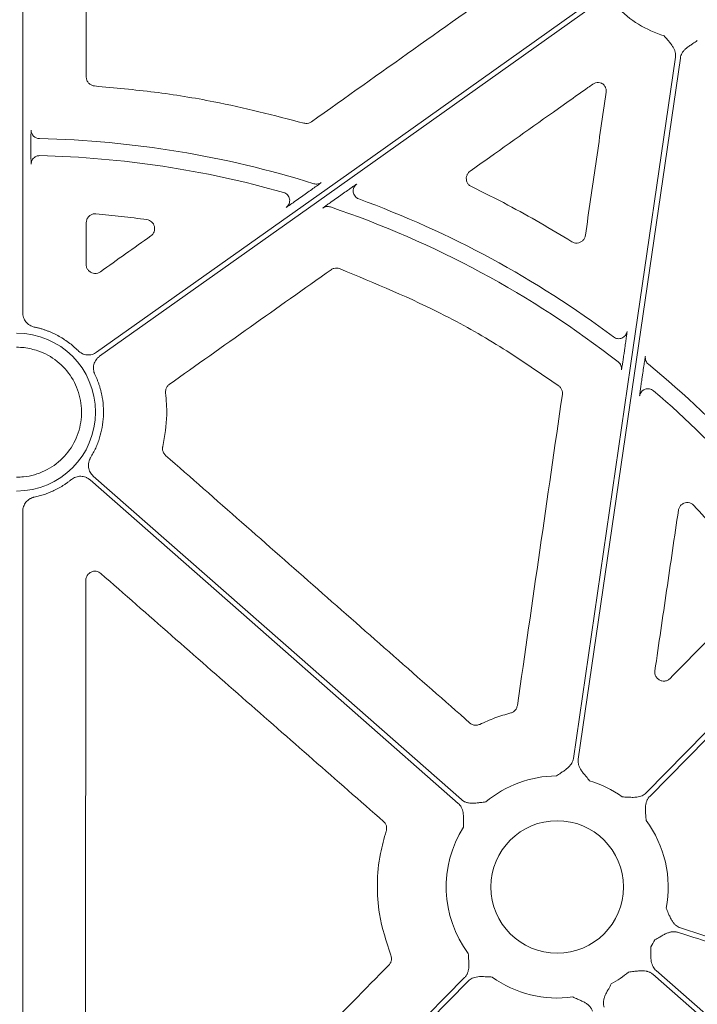
# Model space of a CAD drawing. Units: inches. Extents: x 10227 to 146592, y 1405 to 11083.
# Drawn here: x 14632 to 14688, y 3577 to 3659 of the extents above; entities that cross this region are included whole.
import ezdxf

# ---------------------------------------------------------------- set-up
doc = ezdxf.new("R2010")
doc.units = ezdxf.units.IN
doc.header["$MEASUREMENT"] = 0
doc.layers.get('0').update_dxf_attribs({"lineweight": 0})
doc.styles.add('_TCW_TXTSTY_1', font='verdana.ttf', dxfattribs={"height": 92.307693})

msp = doc.modelspace()

# ---------------------------------------------------------------- linework, layer by layer
for p, q in [((14631.81085, 3673.73736), (14631.81085, 3634.10786)), ((14632.49451, 3648.11961), (14632.49451, 3647.70475)), ((14655.03701, 3643.77093), (14655.4665, 3644.0756)), ((14658.4248, 3643.98919), (14658.01045, 3643.69528)), ((14681.91549, 3630.71644), (14681.98387, 3631.18597)), ((14683.47932, 3629.08866), (14683.40911, 3628.60664)), ((14631.81085, 3617.57531), (14631.81085, 3548.75055))]:
    msp.add_line(p, q)
at = {"flags": 128}
for points in [[(14637.97071, 3630.82631), (14660.97043, 3647.14173), (14679.04161, 3659.96096)], [(14679.28157, 3659.62269), (14656.28187, 3643.3073), (14638.2107, 3630.48804)], [(14677.69487, 3596.99148), (14682.45747, 3629.69397), (14686.19952, 3655.38879)], [(14686.60991, 3655.32902), (14681.84731, 3622.62653), (14678.10527, 3596.93172)], [(14683.76079, 3594.12389), (14701.95045, 3612.62039), (14716.24232, 3627.15336)], [(14716.261, 3626.58088), (14698.22648, 3608.24209), (14684.0565, 3593.83308)], [(14668.1038, 3593.24923), (14650.92057, 3608.33825), (14637.41944, 3620.19394)], [(14637.6931, 3620.50557), (14654.87636, 3605.41655), (14668.37746, 3593.56086)], [(14741.39994, 3528.88608), (14709.43166, 3556.95819), (14684.31376, 3579.01487)], [(14684.58741, 3579.32651), (14716.55566, 3551.25437), (14741.6736, 3529.19769)], [(14636.98998, 3546.56407), (14654.71104, 3564.58408), (14668.63474, 3578.74265)], [(14668.93043, 3578.45185), (14651.2094, 3560.43185), (14637.2857, 3546.27327)]]:
    msp.add_lwpolyline(points, dxfattribs=at)
msp.add_circle((14676.34561, 3586.28786), 5.5231)
for centre, radius, start, end in [((14687.95919, 3666.03262), 9.2517, 224.0341376, 253.0308212), ((14631.30222, 3565.58959), 83.05383, 72.6482272, 88.6927909), ((14631.30222, 3565.58959), 81.63497, 74.1873579, 88.6471596), ((14631.30222, 3565.58959), 83.05383, 53.2019263, 69.9282816), ((14631.30222, 3565.58959), 81.63497, 52.1099222, 71.3183616), ((14631.30222, 3625.84159), 6.57425, 270, 90), ((14631.30222, 3565.58959), 83.05383, 34.471018, 50.6646284), ((14631.30222, 3565.58959), 81.63497, 34.0817615, 49.4529476), ((14676.34561, 3586.28786), 9.2517, 90.397223, 130.0296224), ((14676.34561, 3586.28786), 9.2517, 54.1624356, 73.0308212), ((14676.34561, 3586.28786), 9.2517, 147.3960242, 216.7960337), ((14676.34561, 3586.28786), 9.2517, 348.9971274, 36.7960337), ((14676.34561, 3586.28786), 9.2517, 327.3960242, 331.6262418), ((14676.34561, 3586.28786), 9.2517, 234.1624356, 278.029506), ((14676.34561, 3586.28786), 9.2517, 299.1808124, 310.0296224)]:
    msp.add_arc(centre, radius, start, end)
at = {"extrusion": (0, 0, -1)}
for centre, major_axis, ratio, start_param, end_param in [((14410.88525, 3739.81829), (1.31161, 6478.94777), 0.03492212, 1.58594858, 1.58648286), ((15173.38779, 3739.81829), (-9138.75049, -6476.31956), 0.02019138, 1.52652344, 1.52698394)]:
    msp.add_ellipse(centre, major_axis=major_axis, ratio=ratio, start_param=start_param, end_param=end_param, dxfattribs=at)
for points, knots in [([(14637.1158, 3670.1803), (14637.11434, 3667.44216), (14637.11144, 3661.96588), (14637.10802, 3656.48972), (14637.10631, 3653.75163)], [0, 0, 0, 0, 0.49999893, 1, 1, 1, 1]), ([(14655.87522, 3650.01952), (14658.71925, 3652.03857), (14664.40733, 3656.07667), (14670.09561, 3660.11456), (14672.93975, 3662.13352)], [0, 0, 0, 0, 0.499998836, 1, 1, 1, 1]), ([(14686.19952, 3655.38878), (14686.20349, 3655.42261), (14686.21143, 3655.49035), (14686.21125, 3655.59318), (14686.20216, 3655.69657), (14686.18331, 3655.8006), (14686.15491, 3655.90523), (14686.10197, 3656.05265), (14686.00295, 3656.24622), (14685.8661, 3656.44635), (14685.70706, 3656.64469), (14685.50991, 3656.8803), (14685.35403, 3657.06882), (14685.25901, 3657.18372)], [0, 0, 0, 0, 0.04880858, 0.09770644, 0.14711551, 0.19744485, 0.24908164, 0.3023846, 0.42177645, 0.55953904, 0.64929171, 0.78622315, 1, 1, 1, 1]), ([(14688.02333, 3656.78115), (14687.89948, 3656.69811), (14687.69636, 3656.56193), (14687.44022, 3656.39232), (14687.23131, 3656.24769), (14687.04303, 3656.09485), (14686.86796, 3655.91154), (14686.74074, 3655.72385), (14686.65088, 3655.5313), (14686.62349, 3655.396), (14686.60993, 3655.32901)], [0, 0, 0, 0, 0.2138375, 0.35070945, 0.4405858, 0.57816942, 0.6978123, 0.802607, 0.90227377, 1, 1, 1, 1]), ([(14637.10631, 3653.75163), (14637.10796, 3653.71444), (14637.11332, 3653.59304), (14637.18081, 3653.39326), (14637.3365, 3653.19031), (14637.55161, 3653.04426), (14637.71908, 3653.01514), (14637.80281, 3653.00057)], [0, 0, 0, 0, 0.099461715, 0.32459966, 0.549639616, 0.774823625, 1, 1, 1, 1]), ([(14637.80281, 3653.00057), (14639.46719, 3652.84766), (14642.79594, 3652.54183), (14648.6379, 3651.60259), (14652.74577, 3650.54804), (14655.23411, 3649.90924)], [0, 0, 0, 0, 0.28277012, 0.56553907, 1, 1, 1, 1]), ([(14679.31329, 3653.15575), (14679.17675, 3653.05897), (14678.49404, 3652.57508), (14675.6267, 3650.54268), (14672.35626, 3648.22467), (14669.63194, 3646.29387), (14669.09234, 3645.91144)], [0, 0, 0, 0, 0.040076236, 0.200385966, 0.841621276, 1, 1, 1, 1]), ([(14680.10634, 3653.20408), (14680.08401, 3653.21527), (14679.98629, 3653.26425), (14679.79356, 3653.30633), (14679.53504, 3653.28236), (14679.38721, 3653.19795), (14679.31329, 3653.15575)], [0, 0, 0, 0, 0.08986109, 0.3931951, 0.69661518, 1, 1, 1, 1]), ([(14680.42447, 3652.47615), (14680.42839, 3652.56114), (14680.43623, 3652.7311), (14680.33991, 3652.97206), (14680.21467, 3653.12448), (14680.12654, 3653.18924), (14680.10634, 3653.20408)], [0, 0, 0, 0, 0.303284868, 0.606563303, 0.909837597, 1, 1, 1, 1]), ([(14678.69813, 3640.56537), (14678.98578, 3642.5505), (14679.56107, 3646.52074), (14680.13667, 3650.49102), (14680.42447, 3652.47615)], [0, 0, 0, 0, 0.500001459, 1, 1, 1, 1]), ([(14632.51011, 3649.32449), (14632.50834, 3649.30945), (14632.5048, 3649.27936), (14632.50009, 3649.06703), (14632.49657, 3648.75789), (14632.49479, 3648.42213), (14632.49459, 3648.20338), (14632.49451, 3648.11961)], [0, 0, 0, 0, 0.21641945, 0.43284173, 0.64925113, 0.86568016, 1, 1, 1, 1]), ([(14632.51009, 3649.3245), (14632.51012, 3649.14318), (14632.58361, 3648.96291), (14632.83712, 3648.70355), (14633.01566, 3648.62597), (14633.19694, 3648.6218)], [0, 0, 0, 0, 0.5, 0.5, 1, 1, 1, 1]), ([(14655.23411, 3649.90924), (14655.28789, 3649.89781), (14655.42414, 3649.86884), (14655.6541, 3649.89362), (14655.80151, 3649.97756), (14655.87522, 3650.01952)], [0, 0, 0, 0, 0.24584281, 0.62290983, 1, 1, 1, 1]), ([(14632.49451, 3647.70475), (14632.49469, 3647.5692), (14632.49505, 3647.29808), (14632.49778, 3646.93673), (14632.50177, 3646.66397), (14632.50614, 3646.52186), (14632.50901, 3646.50541), (14632.51011, 3646.49912)], [0, 0, 0, 0, 0.216565294, 0.433139048, 0.649733467, 0.866310744, 1, 1, 1, 1]), ([(14632.51011, 3646.49912), (14632.5222, 3646.59074), (14632.54639, 3646.77396), (14632.65148, 3646.9587), (14632.73909, 3647.01327), (14632.74785, 3647.01872)], [0, 0, 0, 0, 0.473705923, 0.947398116, 1, 1, 1, 1]), ([(14632.74785, 3647.01872), (14632.81428, 3647.07067), (14632.95543, 3647.18105), (14633.13468, 3647.19463), (14633.22956, 3647.20182)], [0, 0, 0, 0, 0.47063332, 1, 1, 1, 1]), ([(14669.09234, 3645.91144), (14669.08124, 3645.90328), (14669.00222, 3645.84517), (14668.87834, 3645.70582), (14668.77927, 3645.4688), (14668.76422, 3645.21162), (14668.83576, 3644.96547), (14668.98279, 3644.75109), (14669.12827, 3644.66284), (14669.201, 3644.61872)], [0, 0, 0, 0, 0.02653589, 0.18899853, 0.35113549, 0.51312063, 0.67526208, 0.83764015, 1, 1, 1, 1]), ([(14655.4665, 3644.07559), (14655.61176, 3644.17864), (14655.75516, 3644.28075), (14656.03173, 3644.47853), (14656.16377, 3644.57339), (14656.34116, 3644.70169), (14656.39577, 3644.74136), (14656.49447, 3644.81343), (14656.53869, 3644.84594), (14656.61102, 3644.89969), (14656.63999, 3644.92156), (14656.67859, 3644.95167), (14656.68849, 3644.96009), (14656.68828, 3644.96138)], [0, 0, 0, 0, 0.25, 0.25, 0.5, 0.5, 0.625, 0.625, 0.75, 0.75, 0.875, 0.875, 1, 1, 1, 1]), ([(14656.07199, 3644.86378), (14656.17484, 3644.83165), (14656.28513, 3644.8236), (14656.49799, 3644.85731), (14656.60039, 3644.89905), (14656.68828, 3644.96138)], [0, 0, 0, 0, 0.5, 0.5, 1, 1, 1, 1]), ([(14659.64052, 3644.83252), (14659.62681, 3644.8247), (14659.59944, 3644.80907), (14659.43414, 3644.69695), (14659.1897, 3644.52777), (14658.84511, 3644.28667), (14658.5737, 3644.09457), (14658.4248, 3643.98919)], [0, 0, 0, 0, 0.1708476, 0.34118611, 0.52415804, 0.73895771, 1, 1, 1, 1]), ([(14659.35082, 3644.18678), (14659.34786, 3644.24356), (14659.34159, 3644.36413), (14659.39599, 3644.54259), (14659.49334, 3644.70967), (14659.59146, 3644.79157), (14659.64052, 3644.83252)], [0, 0, 0, 0, 0.22878944, 0.48586201, 0.74295054, 1, 1, 1, 1]), ([(14669.201, 3644.61872), (14670.21863, 3644.11827), (14673.07123, 3642.71541), (14675.80049, 3641.08363), (14677.55613, 3640.03398)], [0, 0, 0, 0, 0.35673786, 1, 1, 1, 1]), ([(14653.54713, 3644.13533), (14653.60902, 3644.1122), (14653.7328, 3644.06593), (14653.88439, 3643.93474), (14653.9973, 3643.76975), (14654.05329, 3643.58061), (14654.06992, 3643.44301), (14654.05294, 3643.37747), (14654.05242, 3643.37547)], [0, 0, 0, 0, 0.19875166, 0.39751917, 0.5962624, 0.7950217, 0.99376429, 1, 1, 1, 1]), ([(14653.76228, 3642.88577), (14653.76893, 3642.88928), (14653.78594, 3642.89826), (14653.91124, 3642.98221), (14654.16621, 3643.15805), (14654.55654, 3643.43094), (14654.8703, 3643.65296), (14655.03701, 3643.77093)], [0, 0, 0, 0, 0.10490916, 0.26808275, 0.46468669, 0.71556058, 1, 1, 1, 1]), ([(14658.01045, 3643.69528), (14657.84343, 3643.57647), (14657.54003, 3643.36066), (14657.17244, 3643.09583), (14656.92954, 3642.91826), (14656.82791, 3642.8412), (14656.82082, 3642.83313), (14656.81886, 3642.83091)], [0, 0, 0, 0, 0.2933777, 0.53291274, 0.7284396, 0.92515801, 1, 1, 1, 1]), ([(14659.80598, 3643.59903), (14659.748, 3643.62562), (14659.63203, 3643.67881), (14659.49198, 3643.8141), (14659.39668, 3643.97878), (14659.34966, 3644.10926), (14659.35071, 3644.17979), (14659.35082, 3644.18678)], [0, 0, 0, 0, 0.24333488, 0.48663142, 0.72992537, 0.97323461, 1, 1, 1, 1]), ([(14654.05242, 3643.37547), (14654.04005, 3643.31283), (14654.0149, 3643.18553), (14653.91329, 3643.01332), (14653.81262, 3642.92829), (14653.76228, 3642.88577)], [0, 0, 0, 0, 0.3262969, 0.66314139, 1, 1, 1, 1]), ([(14657.45067, 3642.92346), (14657.34602, 3642.95883), (14657.23296, 3642.96907), (14657.01434, 3642.93704), (14656.90897, 3642.89481), (14656.81886, 3642.8309)], [0, 0, 0, 0, 0.5, 0.5, 1, 1, 1, 1]), ([(14637.91567, 3642.35491), (14637.83835, 3642.35463), (14637.67616, 3642.35404), (14637.44416, 3642.25471), (14637.25307, 3642.08489), (14637.12315, 3641.8594), (14637.10638, 3641.69019), (14637.09799, 3641.60559)], [0, 0, 0, 0, 0.18551671, 0.38913052, 0.5927214, 0.79636539, 1, 1, 1, 1]), ([(14642.15364, 3641.87153), (14641.44926, 3641.96674), (14640.03995, 3642.15723), (14638.62394, 3642.289), (14637.91567, 3642.35491)], [0, 0, 0, 0, 0.49980888, 1, 1, 1, 1]), ([(14642.48507, 3640.51299), (14642.60824, 3640.60044), (14642.70228, 3640.72317), (14642.80714, 3641.00272), (14642.81645, 3641.15992), (14642.74573, 3641.44921), (14642.66513, 3641.58423), (14642.44315, 3641.78442), (14642.30319, 3641.85025), (14642.15363, 3641.87152)], [0, 0, 0, 0, 0.25, 0.25, 0.5, 0.5, 0.75, 0.75, 1, 1, 1, 1]), ([(14677.55613, 3640.03398), (14677.62264, 3640.00019), (14677.76463, 3639.92805), (14678.01271, 3639.90891), (14678.26195, 3639.97019), (14678.47602, 3640.1124), (14678.63692, 3640.31707), (14678.67773, 3640.48261), (14678.69813, 3640.56537)], [0, 0, 0, 0, 0.149530945, 0.319192109, 0.488943244, 0.659057379, 0.829541991, 1, 1, 1, 1]), ([(14637.09545, 3638.14442), (14637.09749, 3638.10266), (14637.10366, 3637.97668), (14637.17617, 3637.77415), (14637.33458, 3637.57275), (14637.55211, 3637.43487), (14637.8022, 3637.37803), (14638.06141, 3637.40277), (14638.20938, 3637.48743), (14638.28336, 3637.52976)], [0, 0, 0, 0, 0.076297903, 0.230218663, 0.383751342, 0.537306068, 0.691258956, 0.845632271, 1, 1, 1, 1]), ([(14658.20636, 3637.79274), (14658.13406, 3637.81252), (14657.98011, 3637.85464), (14657.72948, 3637.82711), (14657.58193, 3637.74332), (14657.50815, 3637.70143)], [0, 0, 0, 0, 0.306875415, 0.653434095, 1, 1, 1, 1]), ([(14676.47332, 3628.02285), (14674.94733, 3629.07592), (14671.89534, 3631.18207), (14665.87127, 3634.62159), (14661.18135, 3636.56192), (14658.20636, 3637.79274)], [0, 0, 0, 0, 0.26775431, 0.53550964, 1, 1, 1, 1]), ([(14657.50815, 3637.70143), (14655.26097, 3636.10888), (14650.76661, 3632.9238), (14646.27219, 3629.73886), (14644.02498, 3628.14639)], [0, 0, 0, 0, 0.50000012, 1, 1, 1, 1]), ([(14631.81085, 3634.10786), (14631.81171, 3634.07358), (14631.81342, 3634.0053), (14631.82684, 3633.90381), (14631.84825, 3633.80394), (14631.88836, 3633.67314), (14631.95916, 3633.51586), (14632.07585, 3633.34459), (14632.21977, 3633.19473), (14632.38729, 3633.07328), (14632.57208, 3632.97922), (14632.70487, 3632.94487), (14632.77145, 3632.92764)], [0, 0, 0, 0, 0.06249857, 0.12445839, 0.18632529, 0.24854713, 0.37367238, 0.49912206, 0.62465997, 0.75052853, 0.87492929, 1, 1, 1, 1]), ([(14632.77145, 3632.92765), (14632.85748, 3632.90887), (14633.02921, 3632.87138), (14633.28363, 3632.80355), (14633.53488, 3632.72736), (14633.78279, 3632.642), (14634.02742, 3632.54768), (14634.26873, 3632.44435), (14634.50675, 3632.33202), (14634.81883, 3632.17067), (14635.19732, 3631.9487), (14635.62958, 3631.64992), (14636.0409, 3631.32202), (14636.29393, 3631.07913), (14636.42081, 3630.95734)], [0, 0, 0, 0, 0.06280932, 0.1253664, 0.18775338, 0.25005307, 0.31234862, 0.37472322, 0.43725971, 0.50004032, 0.62528846, 0.74992141, 0.87460392, 1, 1, 1, 1]), ([(14681.05119, 3632.09507), (14681.14819, 3632.02254), (14681.26425, 3631.97573), (14681.50464, 3631.94554), (14681.62869, 3631.9622), (14681.85261, 3632.05476), (14681.95222, 3632.13055), (14682.10113, 3632.32166), (14682.15026, 3632.43675), (14682.16775, 3632.5566)], [0, 0, 0, 0, 0.25, 0.25, 0.5, 0.5, 0.75, 0.75, 1, 1, 1, 1]), ([(14681.98387, 3631.18597), (14682.00861, 3631.35738), (14682.05816, 3631.70061), (14682.11983, 3632.14767), (14682.15894, 3632.44991), (14682.169, 3632.54773), (14682.16792, 3632.55537), (14682.16775, 3632.55659)], [0, 0, 0, 0, 0.25777681, 0.51619788, 0.75430009, 0.96078897, 1, 1, 1, 1]), ([(14631.30222, 3631.24526), (14631.51332, 3631.24231), (14631.72389, 3631.22537), (14631.93445, 3631.20842), (14632.32133, 3631.13733), (14633.30631, 3630.95633), (14634.73721, 3630.14326), (14635.97302, 3628.76991), (14636.68172, 3627.05595), (14636.7839, 3625.20648), (14636.26795, 3623.42701), (14635.19216, 3621.91893), (14633.67883, 3620.85166), (14632.29818, 3620.46083), (14631.49683, 3620.41738), (14631.30222, 3620.41739)], [0.981300204, 0.981300204, 0.981300204, 0.981300204, 1, 1, 1, 1.03472198, 1.088401486, 1.142088981, 1.195782158, 1.249474565, 1.303160307, 1.356836519, 1.410504911, 1.464173417, 1.481387361, 1.481387361, 1.481387361, 1.481387361]), ([(14636.42081, 3630.95734), (14636.44628, 3630.93312), (14636.49701, 3630.88489), (14636.58047, 3630.82131), (14636.66866, 3630.76489), (14636.79334, 3630.69988), (14636.96003, 3630.63868), (14637.17022, 3630.60235), (14637.38385, 3630.60244), (14637.5926, 3630.64123), (14637.79276, 3630.71296), (14637.91128, 3630.78845), (14637.97071, 3630.82629)], [0, 0, 0, 0, 0.06239703, 0.1242435, 0.18600777, 0.24816009, 0.37372901, 0.4996161, 0.62518042, 0.75106925, 0.87519265, 1, 1, 1, 1]), ([(14638.21067, 3630.48802), (14638.18256, 3630.46698), (14638.12659, 3630.42509), (14638.05003, 3630.35354), (14637.97973, 3630.27617), (14637.89479, 3630.16425), (14637.80652, 3630.01024), (14637.73543, 3629.80913), (14637.69968, 3629.59851), (14637.70289, 3629.38612), (14637.74006, 3629.17657), (14637.79472, 3629.04692), (14637.82212, 3628.98192)], [0, 0, 0, 0, 0.06232759, 0.12409746, 0.18577571, 0.24783048, 0.37339607, 0.49928121, 0.62484547, 0.75073562, 0.87504064, 1, 1, 1, 1]), ([(14681.70211, 3629.35914), (14681.70564, 3629.3723), (14681.71269, 3629.3986), (14681.74514, 3629.59161), (14681.79071, 3629.88042), (14681.84954, 3630.26712), (14681.89295, 3630.5629), (14681.91549, 3630.71644)], [0, 0, 0, 0, 0.18204476, 0.36375166, 0.55448261, 0.76873486, 1, 1, 1, 1]), ([(14683.69656, 3630.47244), (14683.69607, 3630.47157), (14683.69325, 3630.46663), (14683.67726, 3630.38289), (14683.63395, 3630.1182), (14683.5656, 3629.67551), (14683.50926, 3629.2923), (14683.47932, 3629.08866)], [0, 0, 0, 0, 0.04166364, 0.23619246, 0.42998714, 0.697088, 1, 1, 1, 1]), ([(14683.94659, 3629.82749), (14683.85744, 3629.90057), (14683.78133, 3630.00216), (14683.69223, 3630.23201), (14683.67998, 3630.35835), (14683.69658, 3630.47243)], [0, 0, 0, 0, 0.5, 0.5, 1, 1, 1, 1]), ([(14681.43822, 3630.01513), (14681.53121, 3629.94275), (14681.61145, 3629.84001), (14681.70581, 3629.60543), (14681.71906, 3629.47574), (14681.70209, 3629.35913)], [0, 0, 0, 0, 0.5, 0.5, 1, 1, 1, 1]), ([(14681.7077, 3629.42866), (14681.7077, 3629.4284), (14681.70771, 3629.42794), (14681.70878, 3629.44932), (14681.70897, 3629.49205), (14681.70162, 3629.58794), (14681.66002, 3629.7382), (14681.5763, 3629.89605), (14681.48208, 3629.96779), (14681.4464, 3629.99495)], [0, 0, 0, 0, 0.08594168, 0.14703807, 0.2045022, 0.31644424, 0.53457876, 0.82377259, 1, 1, 1, 1]), ([(14637.82213, 3628.98192), (14637.85889, 3628.90354), (14637.93228, 3628.74704), (14638.03159, 3628.5078), (14638.12268, 3628.26592), (14638.2048, 3628.02102), (14638.27815, 3627.77322), (14638.34269, 3627.52248), (14638.44453, 3627.05907), (14638.53885, 3626.37348), (14638.54795, 3625.4661), (14638.44509, 3624.5643), (14638.26489, 3623.82931), (14638.0676, 3623.25852), (14637.89269, 3622.84099), (14637.69343, 3622.43408), (14637.53952, 3622.17409), (14637.4624, 3622.04382)], [0, 0, 0, 0, 0.03584975, 0.07158196, 0.10724221, 0.14287636, 0.17853036, 0.21425008, 0.25008116, 0.375009, 0.50001335, 0.62494119, 0.74994554, 0.81253925, 0.87491547, 0.93732042, 1, 1, 1, 1]), ([(14644.02498, 3628.14639), (14644.01102, 3628.13604), (14643.92936, 3628.0755), (14643.8064, 3627.93148), (14643.70597, 3627.69208), (14643.71089, 3627.52202), (14643.71334, 3627.43699)], [0, 0, 0, 0, 0.06430129, 0.37623967, 0.68813321, 1, 1, 1, 1]), ([(14676.77742, 3627.30495), (14676.77971, 3627.32392), (14676.79209, 3627.42658), (14676.77084, 3627.61662), (14676.6647, 3627.85368), (14676.53711, 3627.96646), (14676.47332, 3628.02285)], [0, 0, 0, 0, 0.07023401, 0.38005445, 0.69002518, 1, 1, 1, 1]), ([(14683.40911, 3628.60664), (14683.3857, 3628.44467), (14683.34099, 3628.13523), (14683.28508, 3627.73342), (14683.24538, 3627.43651), (14683.22046, 3627.23625), (14683.21907, 3627.20473), (14683.21838, 3627.18895)], [0, 0, 0, 0, 0.2390471, 0.45666857, 0.64563146, 0.82257393, 1, 1, 1, 1]), ([(14643.71334, 3627.43699), (14643.76814, 3626.83011), (14643.90307, 3625.33573), (14643.63645, 3623.85574), (14643.47811, 3622.97677)], [0, 0, 0, 0, 0.40610246, 1, 1, 1, 1]), ([(14673.02945, 3601.40312), (14673.65379, 3605.72001), (14674.90247, 3614.35379), (14676.15243, 3622.98789), (14676.77742, 3627.30495)], [0, 0, 0, 0, 0.49999918, 1, 1, 1, 1]), ([(14683.56967, 3627.69329), (14683.5467, 3627.68195), (14683.46766, 3627.64293), (14683.3616, 3627.53195), (14683.25961, 3627.37271), (14683.23212, 3627.25021), (14683.21838, 3627.18895)], [0, 0, 0, 0, 0.12017422, 0.41342453, 0.70669938, 1, 1, 1, 1]), ([(14684.37086, 3627.62176), (14684.32024, 3627.65864), (14684.219, 3627.73241), (14684.03667, 3627.78787), (14683.84905, 3627.7946), (14683.68701, 3627.76286), (14683.60143, 3627.71212), (14683.56967, 3627.69329)], [0, 0, 0, 0, 0.21785893, 0.43570401, 0.65355196, 0.8714078, 1, 1, 1, 1]), ([(14643.47811, 3622.97677), (14643.47442, 3622.95951), (14643.45312, 3622.85986), (14643.45621, 3622.67034), (14643.53919, 3622.42451), (14643.65533, 3622.3003), (14643.7134, 3622.23819)], [0, 0, 0, 0, 0.06531809, 0.37693703, 0.68846877, 1, 1, 1, 1]), ([(14643.7134, 3622.23819), (14647.93976, 3618.52262), (14656.39247, 3611.09147), (14664.84438, 3603.65981), (14669.07034, 3599.94398)], [0, 0, 0, 0, 0.50000028, 1, 1, 1, 1]), ([(14637.46239, 3622.04382), (14637.44472, 3622.01344), (14637.40952, 3621.95294), (14637.36695, 3621.85704), (14637.33244, 3621.7582), (14637.298, 3621.62188), (14637.27698, 3621.44555), (14637.2902, 3621.23265), (14637.33967, 3621.02482), (14637.42565, 3620.83069), (14637.54169, 3620.65252), (14637.64253, 3620.55466), (14637.69308, 3620.50559)], [0, 0, 0, 0, 0.0623969, 0.12424324, 0.18600739, 0.2481596, 0.37372882, 0.49961618, 0.6251808, 0.75106991, 0.87519297, 1, 1, 1, 1]), ([(14635.86428, 3620.2239), (14635.79987, 3620.17265), (14635.67119, 3620.07025), (14635.47178, 3619.92521), (14635.26805, 3619.78672), (14635.05953, 3619.65538), (14634.84634, 3619.53103), (14634.62844, 3619.41371), (14634.35087, 3619.27617), (14634.01092, 3619.12668), (14633.60543, 3618.9771), (14633.19258, 3618.85047), (14632.91194, 3618.7872), (14632.77145, 3618.75553)], [0, 0, 0, 0, 0.07144227, 0.14274201, 0.21398268, 0.2852479, 0.35662123, 0.42818585, 0.50002427, 0.62548729, 0.75033955, 0.87502766, 1, 1, 1, 1]), ([(14637.41942, 3620.19395), (14637.39245, 3620.21643), (14637.33876, 3620.2612), (14637.25146, 3620.31916), (14637.15993, 3620.36968), (14637.03141, 3620.42645), (14636.86116, 3620.47674), (14636.64906, 3620.49943), (14636.43589, 3620.48553), (14636.22998, 3620.43332), (14636.03469, 3620.34872), (14635.92118, 3620.26558), (14635.86428, 3620.2239)], [0, 0, 0, 0, 0.06232778, 0.12409783, 0.18577624, 0.24783119, 0.37339783, 0.49928386, 0.62484922, 0.75074018, 0.87504468, 1, 1, 1, 1]), ([(14632.77145, 3618.75553), (14632.73801, 3618.74772), (14632.67142, 3618.73217), (14632.57465, 3618.69836), (14632.48109, 3618.65703), (14632.36109, 3618.5911), (14632.22146, 3618.48975), (14632.07753, 3618.34065), (14631.96009, 3618.16924), (14631.8753, 3617.9806), (14631.82086, 3617.78073), (14631.81419, 3617.64391), (14631.81085, 3617.57531)], [0, 0, 0, 0, 0.06257209, 0.124611, 0.18656471, 0.24888306, 0.37400977, 0.49945952, 0.62499892, 0.75086704, 0.87508489, 1, 1, 1, 1]), ([(14687.74351, 3618.06801), (14687.70264, 3618.10647), (14687.60022, 3618.20289), (14687.38978, 3618.29609), (14687.13445, 3618.32076), (14686.88411, 3618.25855), (14686.67013, 3618.11697), (14686.50895, 3617.91261), (14686.46788, 3617.74732), (14686.44735, 3617.66467)], [0, 0, 0, 0, 0.099595286, 0.249625086, 0.399493702, 0.549369971, 0.699441537, 0.849733113, 1, 1, 1, 1]), ([(14686.44735, 3617.66467), (14686.1209, 3615.4374), (14685.46802, 3610.98287), (14684.81483, 3606.52851), (14684.48823, 3604.30133)], [0, 0, 0, 0, 0.49999993, 1, 1, 1, 1]), ([(14692.93279, 3611.87266), (14692.35612, 3612.62482), (14690.71613, 3614.7639), (14688.91277, 3616.76837), (14687.74351, 3618.06801)], [0, 0, 0, 0, 0.35162641, 1, 1, 1, 1]), ([(14638.32269, 3612.40079), (14638.21366, 3612.49642), (14638.07929, 3612.55858), (14637.79376, 3612.60126), (14637.64577, 3612.58039), (14637.385, 3612.46255), (14637.27079, 3612.36416), (14637.11554, 3612.12333), (14637.07319, 3611.98122), (14637.07306, 3611.8362)], [0, 0, 0, 0, 0.25, 0.25, 0.5, 0.5, 0.75, 0.75, 1, 1, 1, 1]), ([(14661.8784, 3591.74462), (14657.95234, 3595.18707), (14654.02633, 3598.62964), (14650.10038, 3602.07233), (14646.17443, 3605.51503), (14642.24853, 3608.95785), (14638.32269, 3612.40079)], [0, 0, 0, 0, 0.0156008491, 0.0156008491, 0.0156008491, 0.0312017155, 0.0312017155, 0.0312017155, 0.0312017155]), ([(14637.07306, 3611.8362), (14637.06372, 3602.5028), (14637.04503, 3583.83583), (14637.02054, 3565.17177), (14637.0083, 3555.83965)], [0, 0, 0, 0, 0.4999953, 1, 1, 1, 1]), ([(14685.76916, 3603.66369), (14686.95239, 3604.86857), (14689.31884, 3607.27832), (14691.68538, 3609.68801), (14692.86865, 3610.89286)], [0, 0, 0, 0, 0.50000045, 1, 1, 1, 1]), ([(14684.48823, 3604.30133), (14684.4844, 3604.26312), (14684.47213, 3604.14083), (14684.51051, 3603.93281), (14684.63416, 3603.70873), (14684.82534, 3603.53832), (14685.06293, 3603.44038), (14685.31985, 3603.42809), (14685.5719, 3603.49853), (14685.70341, 3603.60864), (14685.76916, 3603.66369)], [0, 0, 0, 0, 0.06104916, 0.19536222, 0.32873503, 0.46176096, 0.59518405, 0.7295791, 0.86479357, 1, 1, 1, 1]), ([(14672.47872, 3600.78371), (14672.51559, 3600.79539), (14672.63291, 3600.83255), (14672.80764, 3600.95151), (14672.96841, 3601.15515), (14673.0091, 3601.32047), (14673.02945, 3601.40312)], [0, 0, 0, 0, 0.1324644, 0.42144829, 0.71074431, 1, 1, 1, 1]), ([(14669.89143, 3599.83013), (14670.30974, 3600.01833), (14671.14997, 3600.39634), (14672.03453, 3600.65422), (14672.47872, 3600.78371)], [0, 0, 0, 0, 0.497843701, 1, 1, 1, 1]), ([(14669.07034, 3599.94398), (14669.10081, 3599.91961), (14669.19711, 3599.8426), (14669.39329, 3599.76354), (14669.65164, 3599.74313), (14669.8115, 3599.80113), (14669.89143, 3599.83013)], [0, 0, 0, 0, 0.133613, 0.422280771, 0.711141057, 1, 1, 1, 1]), ([(14676.28147, 3595.53934), (14676.40532, 3595.62237), (14676.60844, 3595.75855), (14676.86458, 3595.92816), (14677.07349, 3596.07279), (14677.26177, 3596.22563), (14677.43683, 3596.40894), (14677.56406, 3596.59663), (14677.65392, 3596.78918), (14677.68131, 3596.92449), (14677.69487, 3596.99147)], [0, 0, 0, 0, 0.2138375, 0.35070945, 0.4405858, 0.57816942, 0.6978123, 0.802607, 0.90227377, 1, 1, 1, 1]), ([(14678.10528, 3596.9317), (14678.10131, 3596.89787), (14678.09337, 3596.83013), (14678.09355, 3596.7273), (14678.10264, 3596.62392), (14678.12149, 3596.51988), (14678.14989, 3596.41525), (14678.20283, 3596.26783), (14678.30185, 3596.07426), (14678.4387, 3595.87414), (14678.59774, 3595.67579), (14678.79489, 3595.44018), (14678.95077, 3595.25167), (14679.04579, 3595.13676)], [0, 0, 0, 0, 0.04880858, 0.09770644, 0.14711551, 0.19744485, 0.24908164, 0.3023846, 0.42177645, 0.55953904, 0.64929171, 0.78622315, 1, 1, 1, 1]), ([(14668.37747, 3593.56086), (14668.40368, 3593.5391), (14668.45616, 3593.49555), (14668.54251, 3593.43969), (14668.63416, 3593.39101), (14668.73168, 3593.35015), (14668.83489, 3593.31698), (14668.98736, 3593.28109), (14669.20364, 3593.2587), (14669.44601, 3593.26447), (14669.69898, 3593.28983), (14670.00395, 3593.32684), (14670.24695, 3593.3549), (14670.39507, 3593.372)], [0, 0, 0, 0, 0.04880858, 0.09770644, 0.14711551, 0.19744485, 0.24908164, 0.3023846, 0.42177645, 0.55953904, 0.64929171, 0.78622315, 1, 1, 1, 1]), ([(14681.76238, 3593.78803), (14681.91136, 3593.7818), (14682.15569, 3593.77158), (14682.46256, 3593.75698), (14682.71655, 3593.75016), (14682.95876, 3593.76214), (14683.20832, 3593.80652), (14683.42188, 3593.88272), (14683.60818, 3593.98491), (14683.71025, 3594.07786), (14683.76078, 3594.12387)], [0, 0, 0, 0, 0.2138375, 0.35070945, 0.4405858, 0.57816942, 0.6978123, 0.802607, 0.90227377, 1, 1, 1, 1]), ([(14684.05649, 3593.83307), (14684.03329, 3593.80812), (14683.98684, 3593.75819), (14683.9262, 3593.67513), (14683.87243, 3593.58637), (14683.82614, 3593.49131), (14683.7872, 3593.39013), (14683.74276, 3593.23993), (14683.70821, 3593.02526), (14683.7003, 3592.78295), (14683.71135, 3592.52896), (14683.7311, 3592.22238), (14683.7454, 3591.97818), (14683.75412, 3591.82933)], [0, 0, 0, 0, 0.04880858, 0.09770644, 0.14711551, 0.19744485, 0.24908164, 0.3023846, 0.42177645, 0.55953904, 0.64929171, 0.78622315, 1, 1, 1, 1]), ([(14668.55184, 3591.27295), (14668.54966, 3591.42204), (14668.54608, 3591.66655), (14668.54334, 3591.97375), (14668.53583, 3592.22773), (14668.5102, 3592.46887), (14668.45182, 3592.71554), (14668.3637, 3592.92446), (14668.25116, 3593.10469), (14668.1526, 3593.20136), (14668.10381, 3593.24922)], [0, 0, 0, 0, 0.213837497, 0.350709454, 0.440585801, 0.578169422, 0.697812296, 0.802607004, 0.902273771, 1, 1, 1, 1]), ([(14662.09813, 3590.94556), (14662.10833, 3590.9826), (14662.14095, 3591.10107), (14662.13641, 3591.31224), (14662.05322, 3591.55819), (14661.93667, 3591.68248), (14661.8784, 3591.74462)], [0, 0, 0, 0, 0.13163531, 0.42097671, 0.71049892, 1, 1, 1, 1]), ([(14662.49048, 3580.60767), (14662.11064, 3581.74047), (14661.4657, 3583.66383), (14661.30344, 3586.55065), (14661.51124, 3588.88167), (14661.92159, 3590.32473), (14662.09813, 3590.94556)], [0, 0, 0, 0, 0.33804342, 0.57395796, 0.81670992, 1, 1, 1, 1]), ([(14685.42724, 3584.5221), (14685.48695, 3584.38541), (14685.58438, 3584.16239), (14685.70693, 3583.88044), (14685.81362, 3583.64969), (14685.93292, 3583.43676), (14686.08423, 3583.23312), (14686.24807, 3583.07595), (14686.42293, 3582.95498), (14686.55183, 3582.90528), (14686.61566, 3582.88067)], [0, 0, 0, 0, 0.21374939, 0.34877961, 0.44055975, 0.57798668, 0.69785522, 0.80260643, 0.90225531, 1, 1, 1, 1]), ([(14686.61566, 3582.88067), (14687.06958, 3582.73487), (14687.97761, 3582.44319), (14689.34382, 3582.01777), (14690.71339, 3581.60108), (14692.08661, 3581.19401), (14693.4634, 3580.79633), (14694.84378, 3580.40809), (14696.22775, 3580.02928), (14697.6153, 3579.6599), (14699.00644, 3579.29995), (14700.40117, 3578.94943), (14701.79949, 3578.60835), (14703.20139, 3578.27669), (14704.60687, 3577.95447), (14706.01595, 3577.64168), (14707.42861, 3577.33832), (14708.84486, 3577.0444), (14710.26469, 3576.7599), (14711.68811, 3576.48484), (14713.11512, 3576.21921), (14714.54572, 3575.96301), (14715.9799, 3575.71624), (14717.41766, 3575.4789), (14719.33844, 3575.17519), (14721.74724, 3574.81929), (14724.64944, 3574.43013), (14727.56745, 3574.07827), (14730.50127, 3573.76371), (14733.4509, 3573.48646), (14736.41634, 3573.2465), (14739.3976, 3573.04389), (14742.39466, 3572.87839), (14745.40754, 3572.7509), (14748.4362, 3572.65806), (14750.46084, 3572.62776), (14751.47565, 3572.61257)], [0, 0, 0, 0, 0.02169766, 0.04340413, 0.06512049, 0.08684782, 0.10858719, 0.13033966, 0.15210631, 0.1738882, 0.1956864, 0.21750197, 0.23933596, 0.26118944, 0.28306346, 0.30495907, 0.32687732, 0.34881924, 0.37078589, 0.3927783, 0.4147975, 0.43684453, 0.45892041, 0.48102616, 0.5031628, 0.54742099, 0.59183777, 0.63642105, 0.68117865, 0.7261183, 0.77124764, 0.8165742, 0.86210543, 0.90784866, 0.95381114, 1, 1, 1, 1]), ([(14686.41656, 3582.50918), (14686.3839, 3582.51877), (14686.3185, 3582.53795), (14686.21715, 3582.55503), (14686.11374, 3582.56344), (14686.00803, 3582.56236), (14685.90011, 3582.55199), (14685.74609, 3582.52469), (14685.53863, 3582.45999), (14685.32607, 3582.36234), (14685.10206, 3582.24219), (14684.83677, 3582.08734), (14684.61605, 3581.964), (14684.48587, 3581.89126)], [0, 0, 0, 0, 0.04878971, 0.0976805, 0.14709314, 0.19743533, 0.24909275, 0.30242258, 0.42155829, 0.55948811, 0.63734738, 0.78611739, 1, 1, 1, 1]), ([(14751.51741, 3572.19749), (14750.98308, 3572.20449), (14749.91583, 3572.21848), (14748.31722, 3572.25254), (14746.72295, 3572.29615), (14745.13305, 3572.35026), (14743.5475, 3572.41462), (14741.96631, 3572.48929), (14740.38947, 3572.57424), (14738.81699, 3572.6695), (14737.24887, 3572.77505), (14735.6851, 3572.8909), (14734.12569, 3573.01704), (14732.57063, 3573.15349), (14731.01993, 3573.30022), (14729.47359, 3573.45726), (14727.9316, 3573.62459), (14726.39397, 3573.80221), (14724.8607, 3573.99014), (14723.33178, 3574.18836), (14721.80722, 3574.39687), (14720.28701, 3574.61569), (14718.35113, 3574.90828), (14716.00305, 3575.28728), (14713.24716, 3575.76908), (14710.50449, 3576.28571), (14707.77504, 3576.83718), (14705.0588, 3577.42349), (14702.35578, 3578.04464), (14699.66597, 3578.70061), (14696.9894, 3579.39147), (14694.32599, 3580.11698), (14691.67601, 3580.87801), (14689.03843, 3581.67134), (14687.29027, 3582.22998), (14686.41656, 3582.50918)], [0, 0, 0, 0, 0.02422868, 0.04839428, 0.07249782, 0.09654033, 0.12052285, 0.14444642, 0.16831208, 0.1921209, 0.21587395, 0.23957229, 0.26321701, 0.2868092, 0.31034994, 0.33384035, 0.35728154, 0.38067461, 0.4040207, 0.42732093, 0.45057645, 0.47378839, 0.49695791, 0.53934705, 0.58162646, 0.62380337, 0.66588508, 0.7078789, 0.74979224, 0.79163249, 0.83340714, 0.87512367, 0.91678962, 0.95841254, 1, 1, 1, 1]), ([(14684.13938, 3581.30277), (14684.14157, 3581.15368), (14684.14514, 3580.90917), (14684.14788, 3580.60197), (14684.1554, 3580.34799), (14684.18102, 3580.10685), (14684.23941, 3579.86019), (14684.32753, 3579.65126), (14684.44007, 3579.47103), (14684.53862, 3579.37436), (14684.58742, 3579.3265)], [0, 0, 0, 0, 0.2138375, 0.35070945, 0.4405858, 0.57816942, 0.6978123, 0.802607, 0.90227377, 1, 1, 1, 1]), ([(14662.33172, 3579.79422), (14662.35738, 3579.8229), (14662.43936, 3579.91449), (14662.52928, 3580.1057), (14662.56415, 3580.36296), (14662.51504, 3580.52611), (14662.49048, 3580.60767)], [0, 0, 0, 0, 0.131827944, 0.421044588, 0.710530625, 1, 1, 1, 1]), ([(14668.63474, 3578.74265), (14668.65794, 3578.7676), (14668.70438, 3578.81753), (14668.76502, 3578.90059), (14668.81879, 3578.98935), (14668.86509, 3579.08441), (14668.90403, 3579.18559), (14668.94846, 3579.33579), (14668.98302, 3579.55046), (14668.99092, 3579.79277), (14668.97988, 3580.04677), (14668.96013, 3580.35334), (14668.94582, 3580.59754), (14668.9371, 3580.74639)], [0, 0, 0, 0, 0.04880858, 0.09770644, 0.14711551, 0.19744485, 0.24908164, 0.3023846, 0.42177645, 0.55953904, 0.64929171, 0.78622315, 1, 1, 1, 1]), ([(14638.29728, 3555.31047), (14642.30274, 3559.39122), (14650.31366, 3567.5527), (14658.3257, 3575.71371), (14662.33172, 3579.79422)], [0, 0, 0, 0, 0.50000008, 1, 1, 1, 1]), ([(14670.92884, 3578.78769), (14670.77987, 3578.79392), (14670.53554, 3578.80414), (14670.22867, 3578.81874), (14669.97468, 3578.82556), (14669.73247, 3578.81358), (14669.48291, 3578.7692), (14669.26934, 3578.693), (14669.08305, 3578.59081), (14668.98098, 3578.49786), (14668.93044, 3578.45185)], [0, 0, 0, 0, 0.2138375, 0.35070945, 0.4405858, 0.57816942, 0.6978123, 0.802607, 0.90227377, 1, 1, 1, 1]), ([(14684.31376, 3579.01486), (14684.28754, 3579.03662), (14684.23506, 3579.08017), (14684.14872, 3579.13603), (14684.05707, 3579.18471), (14683.95955, 3579.22557), (14683.85633, 3579.25874), (14683.70387, 3579.29463), (14683.48759, 3579.31702), (14683.24522, 3579.31125), (14682.99225, 3579.28589), (14682.68727, 3579.24888), (14682.44428, 3579.22082), (14682.29615, 3579.20372)], [0, 0, 0, 0, 0.04880858, 0.09770644, 0.14711551, 0.19744485, 0.24908164, 0.3023846, 0.42177645, 0.55953904, 0.64929171, 0.78622315, 1, 1, 1, 1]), ([(14680.85644, 3578.21034), (14680.78429, 3578.07931), (14680.66194, 3577.85715), (14680.50894, 3577.58969), (14680.39063, 3577.36405), (14680.29484, 3577.14988), (14680.22166, 3576.90655), (14680.19301, 3576.68119), (14680.19995, 3576.46832), (14680.23679, 3576.33497), (14680.25503, 3576.26896)], [0, 0, 0, 0, 0.21397793, 0.36282516, 0.44071837, 0.57841383, 0.69786545, 0.80268069, 0.90233054, 1, 1, 1, 1]), ([(14679.29093, 3575.94441), (14679.27914, 3575.97644), (14679.25554, 3576.04057), (14679.20877, 3576.13238), (14679.15376, 3576.22067), (14679.08974, 3576.30513), (14679.01689, 3576.38581), (14678.90281, 3576.49354), (14678.72659, 3576.62174), (14678.5144, 3576.73855), (14678.28247, 3576.8444), (14677.99979, 3576.96686), (14677.77472, 3577.06637), (14677.63792, 3577.12686)], [0, 0, 0, 0, 0.04877596, 0.09765106, 0.14704728, 0.19737349, 0.24901647, 0.30233437, 0.42153722, 0.55941201, 0.64806592, 0.78608059, 1, 1, 1, 1])]:
    msp.add_open_spline(points, degree=3, knots=knots)

# ---------------------------------------------------------------- texts
at = {"linetype": 'Continuous', "insert": (10575.12645, 3934.10442), "char_height": 92.3076923, "attachment_point": 1, "style": '_TCW_TXTSTY_1'}
msp.add_mtext_dynamic_manual_height_columns('\\pi736.62129;Infiltration Inlet\\P\\pi100.82029;(location based on usage)', width=1735.2677765, gutter_width=1, heights=[0], dxfattribs=at)

doc.saveas('drawing.dxf')
